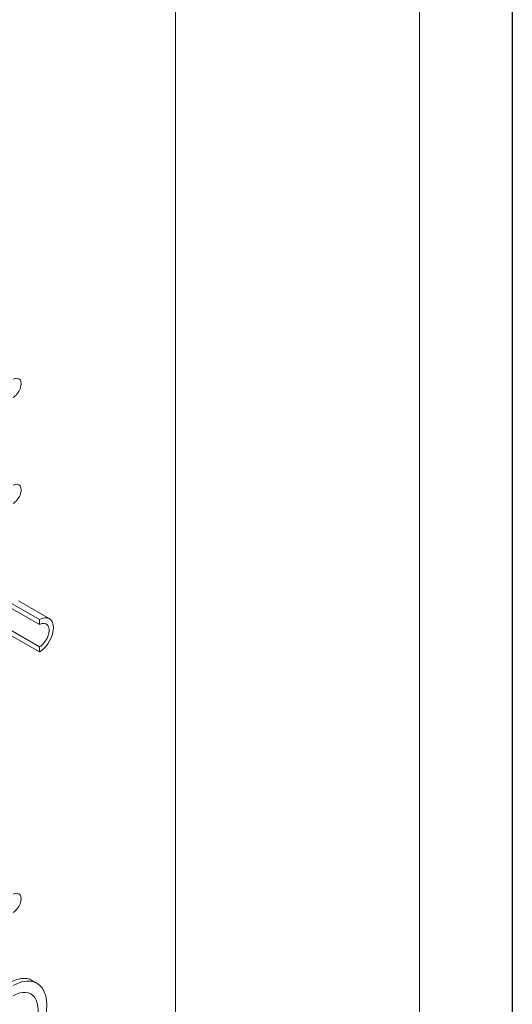
# Model space of a CAD drawing. Units: millimetres. Extents: x -7698 to 26687, y -1041 to 5346.
# Drawn here: x 9052 to 9450, y 2941 to 3737 of the extents above; entities that cross this region are included whole.
import ezdxf

# ---------------------------------------------------------------- set-up
doc = ezdxf.new("R2010")
doc.units = ezdxf.units.MM
doc.header["$LTSCALE"] = 15
for name, color, linetype, lineweight in [('Видимый контур (ГОСТ)', 7, 'Continuous', 9), ('Кромка (ГОСТ)', 7, 'Continuous', 5), ('Штриховка (ГОСТ)', 7, 'Continuous', 5)]:
    doc.layers.add(name, color=color, linetype=linetype, lineweight=lineweight)

# ---------------------------------------------------------------- blocks, each defined once
blk = doc.blocks.new('Рамки ГОСТ_ граница 297x630')
at = {"layer": 'Кромка (ГОСТ)', "lineweight": 25}
blk.add_line((630, 297), (630, 0), dxfattribs=at)
at = {"layer": 'Кромка (ГОСТ)'}
blk.add_line((625, 5), (625, 292), dxfattribs=at)

msp = doc.modelspace()

# ---------------------------------------------------------------- hatches: boundary and pattern name
at = {"layer": 'Штриховка (ГОСТ)'}
h = msp.add_hatch(dxfattribs=at)
h.set_pattern_fill('ANSI31', color=256, scale=381, angle=73.999978, style=0)
h.set_pattern_definition([(119, (0, 0), (-41.65377, -23.08904), [])])
h.paths.add_polyline_path([(8989.996, 3270.921), (8989.996, 3275.003), (9067.778, 3230.096), (9067.778, 3226.014), (9043.029, 3240.302), (9034.746, 3245.085), (9031.723, 3246.83), (9027.235, 3249.421), (9010.855, 3258.878), (9007.065, 3261.066), (9005.269, 3262.103), (8997.067, 3266.838), (8993.531, 3268.88)])
h.paths.add_polyline_path([(8989.996, 3292.966), (8989.996, 3297.049), (8993.531, 3295.008), (8997.067, 3292.966), (9000.478, 3290.997), (9001.31, 3290.517), (9001.788, 3290.241), (9005.733, 3287.963), (9023.114, 3277.928), (9027.024, 3275.67), (9030.199, 3273.837), (9038.645, 3268.961), (9042.267, 3266.87), (9043.029, 3266.43), (9067.778, 3252.142), (9067.778, 3248.059)])

# ---------------------------------------------------------------- linework, layer by layer
at = {"layer": 'Видимый контур (ГОСТ)'}
for p, q in [((9177.76, 2702.231), (9177.76, 3922.464)), ((8989.996, 3297.049), (9067.778, 3252.142)), ((9067.778, 3248.059), (8989.996, 3292.966)), ((8989.996, 3275.003), (9067.778, 3230.096)), ((9067.778, 3226.014), (8989.996, 3270.921)), ((9050.93, 3267.279), (9075.778, 3252.934)), ((9067.778, 3252.142), (9067.778, 3248.059)), ((9067.778, 3230.096), (9067.778, 3226.014)), ((9061.709, 2960.439), (9065.814, 2958.068))]:
    msp.add_line(p, q, dxfattribs=at)
for centre, major_axis in [((9046.564, 3439.119), (4.5, 7.794)), ((9046.564, 3353.387), (4.5, 7.794)), ((9067.778, 3239.078), (8, 13.856)), ((9067.778, 3239.078), (5.5, 9.526)), ((9046.564, 3022.706), (4.5, 7.794)), ((9046.564, 2924.726), (19.25, 33.342)), ((9046.564, 2924.726), (14.25, 24.682))]:
    msp.add_ellipse(centre, major_axis=major_axis, ratio=0.5773503, start_param=3.9269908, end_param=7.0685835, dxfattribs=at)
msp.add_open_spline([(9043.029, 2958.203), (9044.739, 2959.19), (9046.493, 2960.03), (9049.953, 2961.297), (9051.659, 2961.724), (9054.905, 2962.118), (9056.448, 2962.085), (9059.281, 2961.573), (9060.572, 2961.095), (9061.709, 2960.439)], degree=3, knots=[5.8038888, 5.8038888, 5.8038888, 5.8038888, 6.5293743, 6.5293743, 7.2548598, 7.2548598, 7.9803453, 7.9803453, 8.7058308, 8.7058308, 8.7058308, 8.7058308], dxfattribs=at)

# ---------------------------------------------------------------- block references
at = {"xscale": 15, "yscale": 15, "zscale": 15}
msp.add_blockref('Рамки ГОСТ_ граница 297x630', (0, 0), dxfattribs=at)

doc.saveas('drawing.dxf')
